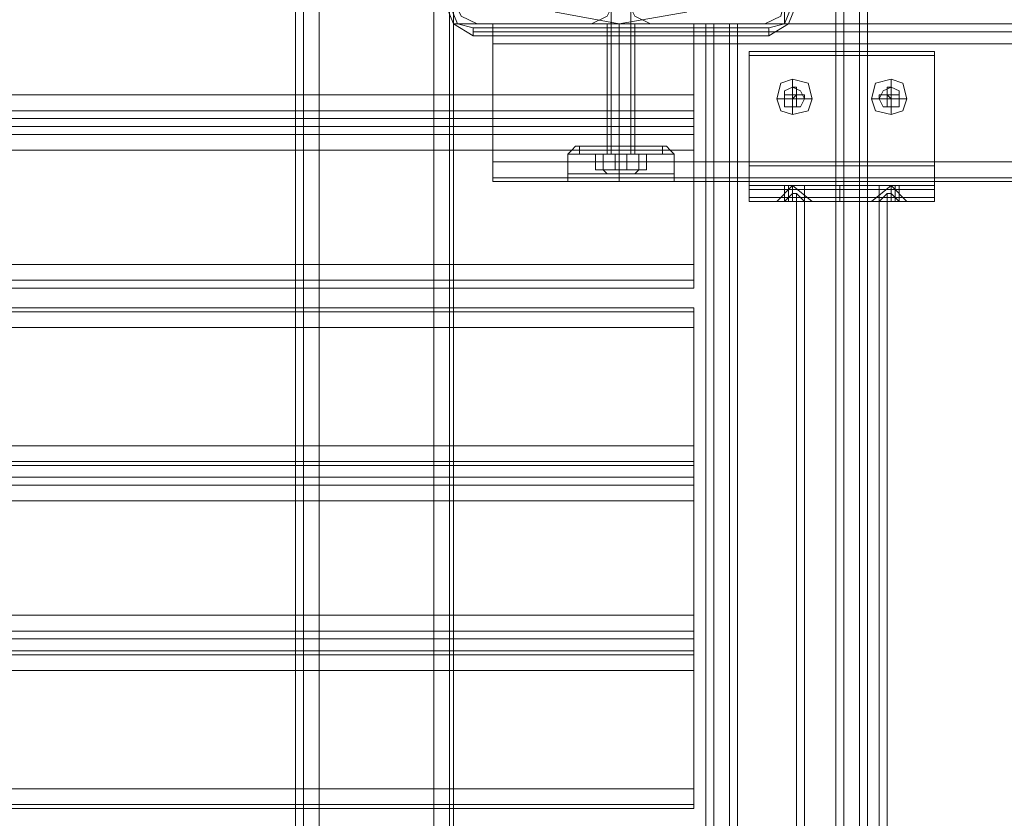
# Model space of a CAD drawing. Units: millimetres. Extents: x -1539 to 5943, y -8007 to 1923.
# Drawn here: x 733 to 1000, y -275 to -59 of the extents above; entities that cross this region are included whole.
import ezdxf

# ---------------------------------------------------------------- set-up
doc = ezdxf.new("R2010")
doc.units = ezdxf.units.MM

# ---------------------------------------------------------------- blocks, each defined once
blk = doc.blocks.new('WMF1')
at = {"color": 27, "lineweight": 0}
blk.add_lwpolyline([(3601.383, -1578.564), (3602.559, -1573.859), (3605.205, -1569.743), (3609.027, -1567.097), (3613.731, -1566.215), (3618.73, -1567.097), (3622.552, -1569.743), (3625.198, -1573.859), (3626.08, -1578.564), (3625.198, -1583.268), (3622.552, -1587.384), (3618.73, -1590.03), (3613.731, -1590.912), (3609.027, -1590.03), (3605.205, -1587.384), (3602.559, -1583.268), (3601.383, -1578.564)], close=True, dxfattribs=at)
blk.add_lwpolyline([(3601.383, -1578.564), (3602.559, -1573.859), (3605.205, -1569.743), (3609.027, -1567.097), (3613.731, -1566.215), (3618.73, -1567.097), (3622.552, -1569.743), (3625.198, -1573.859), (3626.08, -1578.564), (3625.198, -1583.268), (3622.552, -1587.384), (3618.73, -1590.03), (3613.731, -1590.912), (3609.027, -1590.03), (3605.205, -1587.384), (3602.559, -1583.268), (3601.383, -1578.564)], close=True, dxfattribs=at)
at = {"color": 30, "lineweight": 0}
for points in [[(3590.21, -1573.271), (3590.21, -1830.828)], [(3590.21, -1573.271), (3590.21, -1830.828)], [(3591.386, -1830.828), (3591.386, -1573.271)], [(3591.386, -1830.828), (3591.386, -1573.271)], [(3591.386, -1830.828), (3591.386, -1573.271)], [(3591.386, -1573.271), (3591.386, -1830.828)], [(3591.386, -1573.271), (3599.913, -1573.271), (3599.913, -1830.828), (3591.386, -1830.828)], [(3599.913, -1830.828), (3599.913, -1573.271)], [(3599.913, -1830.828), (3599.913, -1573.271)], [(3599.913, -1573.271), (3599.913, -1830.828)], [(3601.089, -1573.271), (3601.089, -1830.828)], [(3601.089, -1573.271), (3601.089, -1830.828)], [(3601.383, -1573.271), (3601.383, -1830.828)], [(3601.383, -1573.271), (3601.383, -1830.828)], [(3601.383, -1573.271), (3601.383, -1830.828)], [(3601.383, -1573.271), (3601.383, -1830.828)], [(3621.964, -1813.187), (3626.08, -1813.187), (3626.08, -1824.066), (3630.49, -1824.066), (3630.49, -1580.034), (3626.08, -1580.034), (3626.08, -1590.912), (3621.964, -1590.912)], [(3626.08, -1813.187), (3621.964, -1813.187), (3621.964, -1590.912), (3626.08, -1590.912), (3626.08, -1580.034), (3630.49, -1580.034)], [(3621.964, -1813.187), (3626.08, -1813.187), (3626.08, -1824.066), (3630.49, -1824.066), (3630.49, -1580.034), (3626.08, -1580.034), (3626.08, -1590.912), (3621.964, -1590.912)], [(3626.08, -1813.187), (3621.964, -1813.187), (3621.964, -1590.912), (3626.08, -1590.912), (3626.08, -1580.034), (3630.49, -1580.034)], [(3621.964, -1813.187), (3626.08, -1813.187), (3626.08, -1824.066), (3630.49, -1824.066), (3630.49, -1580.034), (3626.08, -1580.034), (3626.08, -1590.912), (3621.964, -1590.912)], [(3626.08, -1813.187), (3621.964, -1813.187), (3621.964, -1590.912), (3626.08, -1590.912), (3626.08, -1580.034), (3630.49, -1580.034)], [(3629.902, -1824.066), (3629.902, -1580.034)], [(3629.902, -1824.066), (3629.902, -1580.034)], [(3629.902, -1824.066), (3629.902, -1580.034)], [(3630.49, -1824.066), (3630.49, -1580.034)], [(3630.49, -1824.066), (3630.49, -1580.034)], [(3630.49, -1824.066), (3630.49, -1580.034)], [(3630.49, -1824.066), (3630.49, -1580.034)], [(3630.49, -1824.066), (3630.49, -1580.034)], [(3630.49, -1824.066), (3630.49, -1580.034)], [(3630.49, -1824.066), (3630.49, -1580.034)], [(3630.49, -1824.066), (3630.49, -1580.034)], [(3630.49, -1824.066), (3630.49, -1580.034)], [(3631.666, -1824.066), (3631.666, -1580.034)], [(3631.666, -1580.034), (3631.666, -1824.066)], [(3631.666, -1824.066), (3631.666, -1580.034)], [(3631.666, -1580.034), (3631.666, -1824.066)], [(3631.666, -1824.066), (3631.666, -1580.034)], [(3631.666, -1580.034), (3631.666, -1824.066)], [(3632.254, -1824.066), (3632.254, -1580.034)], [(3632.254, -1824.066), (3632.254, -1580.034)], [(3632.254, -1824.066), (3632.254, -1580.034)], [(3632.254, -1824.066), (3632.254, -1580.034)], [(3632.254, -1824.066), (3632.254, -1580.034)], [(3632.254, -1824.066), (3632.254, -1580.034)], [(3632.254, -1824.066), (3632.254, -1580.034)], [(3632.254, -1824.066), (3632.254, -1580.034)], [(3632.254, -1824.066), (3632.254, -1580.034)], [(3632.254, -1824.066), (3632.254, -1580.034)], [(3632.254, -1824.066), (3632.254, -1580.034)], [(3632.254, -1824.066), (3632.254, -1580.034)], [(3589.622, -1585.62), (3589.622, -1818.479)], [(3589.622, -1585.62), (3589.622, -1818.479)], [(3589.622, -1585.62), (3589.622, -1818.479)], [(3589.622, -1585.62), (3589.622, -1818.479)], [(3601.383, -1589.148), (3601.971, -1590.324), (3603.147, -1590.912)], [(3601.383, -1589.148), (3601.971, -1590.324), (3603.147, -1590.912)], [(3611.673, -1590.912), (3612.849, -1590.324), (3613.437, -1589.148)], [(3611.673, -1590.912), (3612.849, -1590.324), (3613.437, -1589.148)], [(3614.319, -1589.148), (3614.908, -1590.324), (3616.084, -1590.912)], [(3614.319, -1589.148), (3614.908, -1590.324), (3616.084, -1590.912)], [(3624.61, -1590.912), (3625.786, -1590.324), (3626.08, -1589.148)], [(3624.61, -1590.912), (3625.786, -1590.324), (3626.08, -1589.148)], [(3603.147, -1590.912), (3611.673, -1590.912)], [(3603.147, -1590.912), (3611.673, -1590.912)], [(3604.323, -1590.912), (3604.323, -1591.5), (3604.323, -1592.382)], [(3604.323, -1590.912), (4117.378, -1590.912)], [(3604.323, -1592.382), (3604.323, -1591.5), (3604.323, -1590.912)], [(3604.323, -1590.912), (4117.378, -1590.912)], [(3604.323, -1590.912), (3604.323, -1591.5), (3604.323, -1592.382)], [(3604.323, -1590.912), (4117.378, -1590.912)], [(3604.323, -1592.382), (3604.323, -1591.5), (3604.323, -1590.912)], [(3604.323, -1590.912), (4117.378, -1590.912)], [(3604.323, -1590.912), (3604.323, -1591.5), (3604.323, -1592.382)], [(3604.323, -1590.912), (4117.378, -1590.912)], [(3604.323, -1592.382), (3604.323, -1591.5), (3604.323, -1590.912)], [(3604.323, -1590.912), (4117.378, -1590.912)], [(3612.849, -1590.912), (3613.143, -1590.912), (3613.731, -1590.912), (3614.613, -1590.912), (3614.908, -1590.912)], [(3614.613, -1590.912), (3613.731, -1590.912), (3613.143, -1590.912), (3612.849, -1590.912)], [(3612.849, -1590.912), (3613.143, -1590.912), (3613.731, -1590.912), (3614.613, -1590.912), (3614.908, -1590.912)], [(3614.613, -1590.912), (3613.731, -1590.912), (3613.143, -1590.912), (3612.849, -1590.912)], [(3612.849, -1600.027), (3612.849, -1590.912)], [(3612.849, -1600.027), (3612.849, -1590.912)], [(3613.731, -1600.027), (3613.731, -1590.912)], [(3613.731, -1600.027), (3613.731, -1590.912)], [(3613.731, -1600.027), (3613.731, -1590.912)], [(3613.731, -1600.027), (3613.731, -1590.912)], [(3614.908, -1600.027), (3614.908, -1590.912)], [(3614.908, -1600.027), (3614.908, -1590.912)], [(3616.084, -1590.912), (3624.61, -1590.912)], [(3616.084, -1590.912), (3624.61, -1590.912)], [(3620.2, -1813.187), (3620.2, -1590.912)], [(3620.2, -1590.912), (3620.788, -1590.912), (3621.964, -1590.912)], [(3620.2, -1813.187), (3620.2, -1590.912)], [(3621.964, -1590.912), (3620.788, -1590.912), (3620.2, -1590.912)], [(3621.964, -1590.912), (3620.788, -1590.912), (3620.2, -1590.912)], [(3620.2, -1813.187), (3620.2, -1590.912)], [(3620.2, -1813.187), (3620.2, -1590.912)], [(3620.2, -1590.912), (3620.788, -1590.912), (3621.964, -1590.912)], [(3620.2, -1813.187), (3620.2, -1590.912)], [(3620.2, -1590.912), (3620.788, -1590.912), (3621.964, -1590.912)], [(3620.2, -1813.187), (3620.2, -1590.912)], [(3621.964, -1590.912), (3620.788, -1590.912), (3620.2, -1590.912)], [(3621.964, -1590.912), (3620.788, -1590.912), (3620.2, -1590.912)], [(3620.2, -1813.187), (3620.2, -1590.912)], [(3620.2, -1813.187), (3620.2, -1590.912)], [(3620.2, -1590.912), (3620.788, -1590.912), (3621.964, -1590.912)], [(3620.2, -1813.187), (3620.2, -1590.912)], [(3620.2, -1590.912), (3620.788, -1590.912), (3621.964, -1590.912)], [(3620.2, -1813.187), (3620.2, -1590.912)], [(3621.964, -1590.912), (3620.788, -1590.912), (3620.2, -1590.912)], [(3621.964, -1590.912), (3620.788, -1590.912), (3620.2, -1590.912)], [(3620.2, -1813.187), (3620.2, -1590.912)], [(3620.2, -1813.187), (3620.2, -1590.912)], [(3620.2, -1590.912), (3620.788, -1590.912), (3621.964, -1590.912)], [(3620.788, -1813.187), (3620.788, -1590.912)], [(3620.788, -1590.912), (3620.788, -1813.187)], [(3620.788, -1813.187), (3620.788, -1590.912)], [(3620.788, -1590.912), (3620.788, -1813.187)], [(3620.788, -1813.187), (3620.788, -1590.912)], [(3620.788, -1590.912), (3620.788, -1813.187)], [(3621.964, -1813.187), (3621.964, -1590.912)], [(3621.964, -1813.187), (3621.964, -1590.912)], [(3621.964, -1813.187), (3621.964, -1590.912)], [(3621.964, -1813.187), (3621.964, -1590.912)], [(3621.964, -1813.187), (3621.964, -1590.912)], [(3621.964, -1813.187), (3621.964, -1590.912)], [(3621.964, -1813.187), (3621.964, -1590.912)], [(3621.964, -1813.187), (3621.964, -1590.912)], [(3621.964, -1813.187), (3621.964, -1590.912)], [(3622.552, -1813.187), (3622.552, -1590.912)], [(3622.552, -1813.187), (3622.552, -1590.912)], [(3622.552, -1813.187), (3622.552, -1590.912)], [(3604.323, -1592.382), (3604.323, -1601.203), (4117.378, -1601.203)], [(3604.323, -1592.382), (4117.378, -1592.382)], [(3604.323, -1592.382), (4117.378, -1592.382)], [(3604.323, -1592.382), (4117.378, -1592.382)], [(3604.323, -1592.382), (4117.378, -1592.382)], [(3604.323, -1592.382), (4117.378, -1592.382)], [(3604.323, -1601.203), (3604.323, -1592.382), (4117.378, -1592.382)], [(3619.318, -1597.968), (3619.318, -1597.38), (3619.318, -1596.204)], [(3619.318, -1596.204), (3619.318, -1597.38), (3619.318, -1597.968)], [(3619.318, -1597.38), (3361.467, -1597.38)], [(3619.318, -1597.38), (3361.467, -1597.38)], [(3619.318, -1598.556), (3619.318, -1597.968), (3361.467, -1597.968), (3361.467, -1598.556)], [(3361.467, -1597.968), (3619.318, -1597.968)], [(3619.318, -1597.968), (3619.318, -1598.556), (3361.467, -1598.556), (3361.467, -1597.968)], [(3361.467, -1598.556), (3619.318, -1598.556)], [(3619.318, -1600.321), (3619.318, -1599.145), (3619.318, -1598.556)], [(3619.318, -1598.556), (3619.318, -1599.145), (3619.318, -1600.321)], [(3619.318, -1599.145), (3361.467, -1599.145)], [(3619.318, -1599.145), (3361.467, -1599.145)], [(3609.909, -1600.615), (3610.203, -1600.321), (3610.497, -1600.027)], [(3609.909, -1600.615), (3610.203, -1600.321), (3610.497, -1600.027)], [(3610.497, -1600.027), (3611.673, -1600.027), (3613.731, -1600.027), (3616.084, -1600.027), (3617.26, -1600.027)], [(3616.084, -1600.027), (3613.731, -1600.027), (3611.673, -1600.027), (3610.497, -1600.027)], [(3610.497, -1600.027), (3611.673, -1600.027), (3613.731, -1600.027), (3616.084, -1600.027), (3617.26, -1600.027)], [(3616.084, -1600.027), (3613.731, -1600.027), (3611.673, -1600.027), (3610.497, -1600.027)], [(3612.849, -1600.027), (3613.143, -1600.027), (3613.731, -1600.027), (3614.613, -1600.027), (3614.908, -1600.027)], [(3614.613, -1600.027), (3613.731, -1600.027), (3613.143, -1600.027), (3612.849, -1600.027)], [(3612.849, -1600.027), (3613.143, -1600.027), (3613.731, -1600.027), (3614.613, -1600.027), (3614.908, -1600.027)], [(3614.613, -1600.027), (3613.731, -1600.027), (3613.143, -1600.027), (3612.849, -1600.027)], [(3613.731, -1600.615), (3613.731, -1600.321), (3613.731, -1600.027)], [(3613.731, -1600.615), (3613.731, -1600.321), (3613.731, -1600.027)], [(3613.731, -1600.615), (3613.731, -1600.321), (3613.731, -1600.027)], [(3613.731, -1600.615), (3613.731, -1600.321), (3613.731, -1600.027)], [(3617.848, -1600.615), (3617.554, -1600.321), (3617.26, -1600.027)], [(3617.848, -1600.615), (3617.554, -1600.321), (3617.26, -1600.027)], [(3619.318, -1608.847), (3619.318, -1600.321), (3361.467, -1600.321), (3361.467, -1608.847)], [(3609.909, -1600.615), (3611.085, -1600.615), (3613.731, -1600.615), (3616.672, -1600.615), (3617.848, -1600.615)], [(3616.672, -1600.615), (3613.731, -1600.615), (3611.085, -1600.615), (3609.909, -1600.615)], [(3609.909, -1600.615), (3611.085, -1600.615), (3613.731, -1600.615), (3616.672, -1600.615), (3617.848, -1600.615)], [(3616.672, -1600.615), (3613.731, -1600.615), (3611.085, -1600.615), (3609.909, -1600.615)], [(3609.909, -1602.085), (3609.909, -1600.615)], [(3609.909, -1602.085), (3609.909, -1600.615)], [(3613.731, -1602.085), (3613.731, -1600.615)], [(3613.731, -1602.085), (3613.731, -1600.615)], [(3613.731, -1602.085), (3613.731, -1600.615)], [(3613.731, -1602.085), (3613.731, -1600.615)], [(3617.848, -1602.085), (3617.848, -1600.615)], [(3617.848, -1602.085), (3617.848, -1600.615)], [(3604.323, -1602.673), (3604.323, -1602.379), (3604.323, -1601.203)], [(3604.323, -1601.203), (4117.378, -1601.203)], [(3604.323, -1602.673), (3604.323, -1602.379), (3604.323, -1601.203)], [(3604.323, -1601.203), (4117.378, -1601.203)], [(3604.323, -1601.203), (3604.323, -1602.379), (3604.323, -1602.673)], [(3604.323, -1601.203), (4117.378, -1601.203)], [(3604.323, -1602.673), (3604.323, -1602.379), (3604.323, -1601.203)], [(3604.323, -1601.203), (4117.378, -1601.203)], [(3604.323, -1601.203), (3604.323, -1602.379), (3604.323, -1602.673)], [(3604.323, -1601.203), (4117.378, -1601.203)], [(3604.323, -1601.203), (3604.323, -1602.379), (3604.323, -1602.673)], [(3604.323, -1602.379), (4117.378, -1602.379)], [(3604.323, -1602.379), (4117.378, -1602.379)], [(3609.909, -1602.085), (3609.909, -1602.673), (3609.321, -1602.673)], [(3609.909, -1602.085), (3609.909, -1602.673), (3609.321, -1602.673)], [(3613.731, -1602.085), (3613.731, -1602.379), (3613.731, -1602.673)], [(3613.731, -1602.085), (3613.731, -1602.379), (3613.731, -1602.673)], [(3613.731, -1602.085), (3613.731, -1602.379), (3613.731, -1602.673)], [(3613.731, -1602.085), (3613.731, -1602.379), (3613.731, -1602.673)], [(3617.848, -1602.085), (3617.848, -1602.673), (3618.436, -1602.673)], [(3617.848, -1602.085), (3617.848, -1602.673), (3618.436, -1602.673)], [(3604.323, -1602.673), (3612.261, -1602.673)], [(3604.323, -1602.673), (3612.261, -1602.673)], [(3604.323, -1602.673), (3612.261, -1602.673)], [(3604.323, -1602.673), (4117.378, -1602.673)], [(3604.323, -1602.673), (4117.378, -1602.673)], [(3604.323, -1602.673), (3612.261, -1602.673)], [(3612.261, -1602.673), (3610.203, -1602.673), (3609.321, -1602.673)], [(3612.261, -1602.673), (3610.203, -1602.673), (3609.321, -1602.673)], [(3610.203, -1602.673), (3612.261, -1602.673)], [(3610.203, -1602.673), (3612.261, -1602.673)], [(3615.496, -1602.673), (3615.202, -1602.673), (3614.613, -1602.673), (3614.319, -1602.673), (3613.731, -1602.673), (3613.437, -1602.673), (3612.849, -1602.673), (3612.555, -1602.673), (3612.261, -1602.673)], [(3615.496, -1602.673), (3615.202, -1602.673), (3614.613, -1602.673), (3614.319, -1602.673), (3613.731, -1602.673), (3613.437, -1602.673), (3612.849, -1602.673), (3612.555, -1602.673), (3612.261, -1602.673)], [(3612.261, -1602.673), (3612.849, -1602.673), (3613.731, -1602.673), (3614.908, -1602.673), (3615.496, -1602.673)], [(3612.261, -1602.673), (3612.849, -1602.673), (3613.731, -1602.673), (3614.908, -1602.673), (3615.496, -1602.673)], [(3615.496, -1602.673), (3617.554, -1602.673), (3618.436, -1602.673)], [(3617.554, -1602.673), (3615.496, -1602.673)], [(3615.496, -1602.673), (4105.912, -1602.673)], [(3615.496, -1602.673), (3617.848, -1602.673), (3618.436, -1602.673)], [(3618.436, -1602.673), (3617.848, -1602.673), (3615.496, -1602.673)], [(3615.496, -1602.673), (4105.912, -1602.673)], [(3615.496, -1602.673), (4105.912, -1602.673)], [(3615.496, -1602.673), (4105.912, -1602.673)], [(3619.318, -1608.847), (3361.467, -1608.847)], [(3619.318, -1610.611), (3619.318, -1610.023), (3619.318, -1608.847)], [(3619.318, -1608.847), (3619.318, -1610.023), (3619.318, -1610.611)], [(3619.318, -1610.023), (3361.467, -1610.023)], [(3619.318, -1610.023), (3361.467, -1610.023)], [(3619.318, -1610.611), (3361.467, -1610.611)], [(3619.318, -1610.611), (3361.467, -1610.611)], [(3619.318, -1612.081), (3361.467, -1612.081)], [(3619.318, -1612.081), (3361.467, -1612.081)], [(3619.318, -1612.375), (3361.467, -1612.375)], [(3619.318, -1612.375), (3361.467, -1612.375)], [(3619.318, -1613.551), (3619.318, -1612.375), (3619.318, -1612.081)], [(3619.318, -1612.081), (3619.318, -1612.375), (3619.318, -1613.551)], [(3619.318, -1613.551), (3361.467, -1613.551)], [(3619.318, -1613.551), (3619.318, -1622.372), (3361.467, -1622.372), (3361.467, -1613.551)], [(3619.318, -1623.842), (3619.318, -1623.548), (3619.318, -1622.372)], [(3619.318, -1622.372), (3619.318, -1623.548), (3619.318, -1623.842)], [(3619.318, -1623.548), (3361.467, -1623.548)], [(3619.318, -1623.548), (3361.467, -1623.548)], [(3619.318, -1624.724), (3619.318, -1623.842), (3361.467, -1623.842), (3361.467, -1624.724)], [(3361.467, -1623.842), (3619.318, -1623.842)], [(3619.318, -1623.842), (3619.318, -1624.724), (3361.467, -1624.724), (3361.467, -1623.842)], [(3361.467, -1624.724), (3619.318, -1624.724)], [(3619.318, -1626.488), (3619.318, -1625.312), (3619.318, -1624.724)], [(3619.318, -1624.724), (3619.318, -1625.312), (3619.318, -1626.488)], [(3619.318, -1625.312), (3361.467, -1625.312)], [(3619.318, -1625.312), (3361.467, -1625.312)], [(3619.318, -1636.778), (3619.318, -1636.19), (3619.318, -1635.014)], [(3619.318, -1635.014), (3619.318, -1636.19), (3619.318, -1636.778)], [(3619.318, -1636.19), (3361.467, -1636.19)], [(3619.318, -1636.19), (3361.467, -1636.19)], [(3619.318, -1637.66), (3619.318, -1636.778), (3361.467, -1636.778), (3361.467, -1637.66)], [(3361.467, -1636.778), (3619.318, -1636.778)], [(3619.318, -1636.778), (3619.318, -1637.66), (3361.467, -1637.66), (3361.467, -1636.778)], [(3361.467, -1637.66), (3619.318, -1637.66)], [(3619.318, -1639.13), (3619.318, -1637.954), (3619.318, -1637.66)], [(3619.318, -1637.66), (3619.318, -1637.954), (3619.318, -1639.13)], [(3619.318, -1637.954), (3361.467, -1637.954)], [(3619.318, -1637.954), (3361.467, -1637.954)], [(3619.318, -1647.951), (3619.318, -1639.13), (3361.467, -1639.13), (3361.467, -1647.951)], [(3619.318, -1647.951), (3361.467, -1647.951)], [(3619.318, -1649.421), (3619.318, -1649.127), (3619.318, -1647.951)], [(3619.318, -1647.951), (3619.318, -1649.127), (3619.318, -1649.421)], [(3619.318, -1649.127), (3361.467, -1649.127)], [(3619.318, -1649.127), (3361.467, -1649.127)], [(3619.318, -1649.421), (3361.467, -1649.421)], [(3619.318, -1649.421), (3361.467, -1649.421)]]:
    blk.add_lwpolyline(points, dxfattribs=at)
for points in [[(3590.21, -1573.271), (3590.21, -1830.828), (3590.21, -1573.271)], [(3601.089, -1573.271), (3601.089, -1830.828), (3601.089, -1573.271)], [(3631.666, -1824.066), (3631.666, -1580.034), (3631.666, -1824.066)], [(3631.666, -1824.066), (3631.666, -1580.034), (3631.666, -1824.066)], [(3631.666, -1824.066), (3631.666, -1580.034), (3631.666, -1824.066)], [(3619.318, -1590.912), (3601.383, -1590.912), (3601.383, -1587.678), (3379.402, -1587.678), (3379.402, -1590.912), (3361.467, -1590.912), (3361.467, -1596.204), (3619.318, -1596.204), (3619.318, -1590.912)], [(3379.402, -1590.912), (3379.402, -1587.678), (3601.383, -1587.678), (3601.383, -1590.912), (3619.318, -1590.912), (3619.318, -1596.204), (3361.467, -1596.204), (3361.467, -1590.912), (3379.402, -1590.912)], [(3620.788, -1813.187), (3620.788, -1590.912), (3620.788, -1813.187)], [(3620.788, -1813.187), (3620.788, -1590.912), (3620.788, -1813.187)], [(3620.788, -1813.187), (3620.788, -1590.912), (3620.788, -1813.187)], [(3621.964, -1590.912), (3622.258, -1590.912), (3622.552, -1590.912), (3622.258, -1590.912), (3621.964, -1590.912)], [(3621.964, -1590.912), (3622.258, -1590.912), (3622.552, -1590.912), (3622.258, -1590.912), (3621.964, -1590.912)], [(3621.964, -1590.912), (3622.258, -1590.912), (3622.552, -1590.912), (3622.258, -1590.912), (3621.964, -1590.912)], [(3604.323, -1591.5), (4117.378, -1591.5), (3604.323, -1591.5), (4117.378, -1591.5), (3604.323, -1591.5), (4117.378, -1591.5), (3604.323, -1591.5)], [(3619.318, -1600.321), (3619.318, -1608.847), (3361.467, -1608.847), (3361.467, -1600.321), (3619.318, -1600.321)], [(3604.323, -1602.379), (4117.378, -1602.379), (3604.323, -1602.379), (4117.378, -1602.379), (3604.323, -1602.379)], [(3609.909, -1602.085), (3611.085, -1602.085), (3613.731, -1602.085), (3616.672, -1602.085), (3617.848, -1602.085), (3616.672, -1602.085), (3613.731, -1602.085), (3611.085, -1602.085), (3609.909, -1602.085)], [(3609.909, -1602.085), (3611.085, -1602.085), (3613.731, -1602.085), (3616.672, -1602.085), (3617.848, -1602.085), (3616.672, -1602.085), (3613.731, -1602.085), (3611.085, -1602.085), (3609.909, -1602.085)], [(3619.318, -1622.372), (3619.318, -1613.551), (3361.467, -1613.551), (3361.467, -1622.372), (3619.318, -1622.372)], [(3619.318, -1635.014), (3619.318, -1626.488), (3361.467, -1626.488), (3361.467, -1635.014), (3619.318, -1635.014)], [(3619.318, -1626.488), (3619.318, -1635.014), (3361.467, -1635.014), (3361.467, -1626.488), (3619.318, -1626.488)], [(3619.318, -1639.13), (3619.318, -1647.951), (3361.467, -1647.951), (3361.467, -1639.13), (3619.318, -1639.13)]]:
    blk.add_lwpolyline(points, close=True, dxfattribs=at)
at = {"color": 251, "lineweight": 0}
for points in [[(3613.143, -1600.615), (3613.143, -1581.504)], [(3613.143, -1600.615), (3613.143, -1581.504)], [(3614.613, -1600.615), (3614.613, -1581.504)], [(3614.613, -1600.615), (3614.613, -1581.504)], [(3623.434, -1601.497), (3623.434, -1592.97)], [(3623.434, -1592.97), (3637.253, -1592.97)], [(3623.434, -1592.97), (3637.253, -1592.97)], [(3623.434, -1592.97), (3623.434, -1593.264)], [(3623.434, -1593.264), (3637.253, -1593.264)], [(3623.434, -1593.264), (3623.434, -1601.497)], [(3637.253, -1601.497), (3637.253, -1592.97)], [(3637.253, -1592.97), (3637.253, -1593.264)], [(3637.253, -1593.264), (3637.253, -1601.497)], [(3610.791, -1600.027), (3611.673, -1600.027), (3613.731, -1600.027), (3616.084, -1600.027), (3616.966, -1600.027)], [(3616.084, -1600.027), (3613.731, -1600.027), (3611.673, -1600.027), (3610.791, -1600.027)], [(3610.791, -1600.615), (3610.791, -1600.027)], [(3610.791, -1600.027), (3611.673, -1600.027), (3613.731, -1600.027), (3616.084, -1600.027), (3616.966, -1600.027)], [(3616.084, -1600.027), (3613.731, -1600.027), (3611.673, -1600.027), (3610.791, -1600.027)], [(3610.791, -1600.615), (3610.791, -1600.027)], [(3614.908, -1600.027), (3614.613, -1600.027), (3613.731, -1600.027), (3613.143, -1600.027), (3612.849, -1600.027)], [(3612.849, -1600.615), (3612.849, -1600.027)], [(3614.908, -1600.027), (3614.613, -1600.027), (3613.731, -1600.027), (3613.143, -1600.027), (3612.849, -1600.027)], [(3612.849, -1600.615), (3612.849, -1600.027)], [(3613.143, -1600.027), (3613.731, -1600.027), (3614.613, -1600.027), (3614.908, -1600.027)], [(3613.143, -1600.027), (3613.731, -1600.027), (3614.613, -1600.027), (3614.908, -1600.027)], [(3613.731, -1600.615), (3613.731, -1600.027)], [(3613.731, -1600.615), (3613.731, -1600.027)], [(3613.731, -1600.615), (3613.731, -1600.027)], [(3613.731, -1600.615), (3613.731, -1600.027)], [(3613.731, -1600.615), (3613.731, -1600.027)], [(3613.731, -1600.615), (3613.731, -1600.027)], [(3613.731, -1600.615), (3613.731, -1600.027)], [(3613.731, -1600.615), (3613.731, -1600.027)], [(3614.908, -1600.615), (3614.908, -1600.027)], [(3614.908, -1600.615), (3614.908, -1600.027)], [(3616.966, -1600.615), (3616.966, -1600.027)], [(3616.966, -1600.615), (3616.966, -1600.027)], [(3616.966, -1600.615), (3616.084, -1600.615), (3613.731, -1600.615), (3611.673, -1600.615), (3610.791, -1600.615)], [(3611.085, -1600.615), (3610.791, -1600.615)], [(3610.791, -1600.615), (3611.673, -1600.615), (3613.731, -1600.615), (3616.084, -1600.615), (3616.966, -1600.615)], [(3616.084, -1600.615), (3613.731, -1600.615), (3611.673, -1600.615), (3610.791, -1600.615)], [(3616.966, -1600.615), (3616.084, -1600.615), (3613.731, -1600.615), (3611.673, -1600.615), (3610.791, -1600.615)], [(3611.085, -1600.615), (3610.791, -1600.615)], [(3610.791, -1600.615), (3611.673, -1600.615), (3613.731, -1600.615), (3616.084, -1600.615), (3616.966, -1600.615)], [(3616.084, -1600.615), (3613.731, -1600.615), (3611.673, -1600.615), (3610.791, -1600.615)], [(3611.085, -1600.615), (3611.967, -1600.615), (3613.731, -1600.615), (3615.79, -1600.615), (3616.672, -1600.615)], [(3615.79, -1600.615), (3613.731, -1600.615), (3611.967, -1600.615), (3611.085, -1600.615)], [(3611.085, -1600.615), (3611.967, -1600.615), (3613.731, -1600.615), (3615.79, -1600.615), (3616.672, -1600.615)], [(3615.79, -1600.615), (3613.731, -1600.615), (3611.967, -1600.615), (3611.085, -1600.615)], [(3611.673, -1600.615), (3613.731, -1600.615), (3616.084, -1600.615), (3616.966, -1600.615)], [(3611.673, -1600.615), (3613.731, -1600.615), (3616.084, -1600.615), (3616.966, -1600.615)], [(3613.437, -1601.791), (3611.967, -1601.791), (3611.967, -1600.615), (3613.437, -1600.615)], [(3611.967, -1601.791), (3612.555, -1601.791), (3612.555, -1600.615), (3611.967, -1600.615)], [(3613.437, -1601.791), (3611.967, -1601.791), (3611.967, -1600.615), (3613.437, -1600.615)], [(3611.967, -1601.791), (3612.555, -1601.791), (3612.555, -1600.615), (3611.967, -1600.615)], [(3615.202, -1600.615), (3614.908, -1600.615), (3613.731, -1600.615), (3612.849, -1600.615), (3612.555, -1600.615)], [(3612.555, -1600.615), (3612.849, -1600.615)], [(3615.202, -1600.615), (3614.613, -1600.615), (3613.731, -1600.615), (3613.143, -1600.615), (3612.555, -1600.615)], [(3612.555, -1601.791), (3614.319, -1601.791), (3614.319, -1600.615), (3612.555, -1600.615)], [(3612.555, -1601.791), (3614.319, -1601.791), (3614.319, -1600.615), (3612.555, -1600.615)], [(3615.202, -1600.615), (3614.908, -1600.615), (3613.731, -1600.615), (3612.849, -1600.615), (3612.555, -1600.615)], [(3612.555, -1600.615), (3612.849, -1600.615)], [(3615.202, -1600.615), (3614.613, -1600.615), (3613.731, -1600.615), (3613.143, -1600.615), (3612.555, -1600.615)], [(3612.849, -1600.615), (3613.731, -1600.615), (3614.908, -1600.615), (3615.202, -1600.615)], [(3612.849, -1600.615), (3613.143, -1600.615), (3613.731, -1600.615), (3614.613, -1600.615), (3614.908, -1600.615)], [(3614.613, -1600.615), (3613.731, -1600.615), (3613.143, -1600.615), (3612.849, -1600.615)], [(3614.908, -1600.615), (3614.613, -1600.615), (3613.731, -1600.615), (3613.143, -1600.615), (3612.849, -1600.615)], [(3614.908, -1600.615), (3614.613, -1600.615), (3613.731, -1600.615), (3613.143, -1600.615), (3612.849, -1600.615)], [(3612.849, -1600.615), (3613.731, -1600.615), (3614.908, -1600.615), (3615.202, -1600.615)], [(3612.849, -1600.615), (3613.143, -1600.615), (3613.731, -1600.615), (3614.613, -1600.615), (3614.908, -1600.615)], [(3614.613, -1600.615), (3613.731, -1600.615), (3613.143, -1600.615), (3612.849, -1600.615)], [(3613.143, -1600.615), (3613.731, -1600.615), (3614.613, -1600.615), (3615.202, -1600.615)], [(3613.143, -1600.615), (3613.731, -1600.615), (3614.613, -1600.615), (3614.908, -1600.615)], [(3613.143, -1600.615), (3613.731, -1600.615), (3614.613, -1600.615), (3614.908, -1600.615)], [(3613.143, -1600.615), (3613.731, -1600.615), (3614.613, -1600.615), (3615.202, -1600.615)], [(3615.202, -1601.791), (3613.437, -1601.791), (3613.437, -1600.615), (3615.202, -1600.615)], [(3615.202, -1601.791), (3613.437, -1601.791), (3613.437, -1600.615), (3615.202, -1600.615)], [(3614.319, -1601.791), (3615.79, -1601.791), (3615.79, -1600.615), (3614.319, -1600.615)], [(3614.319, -1601.791), (3615.79, -1601.791), (3615.79, -1600.615), (3614.319, -1600.615)], [(3615.202, -1600.615), (3614.908, -1600.615)], [(3615.202, -1600.615), (3614.908, -1600.615)], [(3615.79, -1601.791), (3615.202, -1601.791), (3615.202, -1600.615), (3615.79, -1600.615)], [(3615.79, -1601.791), (3615.202, -1601.791), (3615.202, -1600.615), (3615.79, -1600.615)], [(3616.672, -1600.615), (3616.966, -1600.615)], [(3616.672, -1600.615), (3616.966, -1600.615)], [(3623.434, -1602.967), (3623.434, -1602.673), (3623.434, -1601.497)], [(3623.434, -1601.497), (3637.253, -1601.497)], [(3623.434, -1601.497), (3637.253, -1601.497)], [(3623.434, -1601.497), (3623.434, -1603.261), (3623.434, -1604.143)], [(3637.253, -1602.967), (3637.253, -1602.673), (3637.253, -1601.497)], [(3637.253, -1601.497), (3637.253, -1603.261), (3637.253, -1604.143)], [(3612.849, -1602.085), (3612.555, -1601.791)], [(3612.849, -1602.085), (3612.555, -1601.791)], [(3612.849, -1602.085), (3612.555, -1602.085)], [(3612.849, -1602.085), (3612.555, -1602.085)], [(3614.908, -1602.085), (3615.202, -1601.791)], [(3614.908, -1602.085), (3615.202, -1601.791)], [(3623.434, -1602.673), (3637.253, -1602.673)], [(3623.434, -1602.967), (3637.253, -1602.967)], [(3623.434, -1602.967), (3637.253, -1602.967)], [(3623.434, -1603.849), (3623.434, -1602.967)], [(3626.08, -1602.967), (3626.668, -1602.967), (3627.256, -1602.967), (3627.55, -1602.967)], [(3627.256, -1602.967), (3626.668, -1602.967), (3626.08, -1602.967)], [(3626.08, -1604.143), (3626.08, -1602.967)], [(3634.312, -1602.967), (3633.136, -1602.967), (3630.196, -1602.967), (3627.55, -1602.967), (3626.374, -1602.967)], [(3626.374, -1602.967), (3626.374, -1604.143)], [(3626.668, -1604.143), (3626.668, -1602.967)], [(3626.668, -1604.143), (3626.668, -1602.967)], [(3627.55, -1602.967), (3630.196, -1602.967), (3633.136, -1602.967), (3634.312, -1602.967)], [(3627.55, -1604.143), (3627.55, -1602.967)], [(3630.196, -1602.967), (3630.196, -1604.143)], [(3630.196, -1602.967), (3630.196, -1604.143)], [(3633.136, -1602.967), (3633.43, -1602.967), (3634.018, -1602.967), (3634.606, -1602.967)], [(3634.606, -1602.967), (3634.018, -1602.967), (3633.43, -1602.967), (3633.136, -1602.967)], [(3633.136, -1604.143), (3633.136, -1602.967)], [(3634.018, -1604.143), (3634.018, -1602.967)], [(3634.018, -1604.143), (3634.018, -1602.967)], [(3634.312, -1602.967), (3634.312, -1604.143)], [(3634.606, -1604.143), (3634.606, -1602.967)], [(3637.253, -1603.849), (3637.253, -1602.967)], [(3623.434, -1603.261), (3637.253, -1603.261)], [(3623.434, -1604.143), (3623.434, -1603.849)], [(3623.434, -1603.849), (3637.253, -1603.849)], [(3637.253, -1604.143), (3637.253, -1603.849)], [(3623.434, -1604.143), (3637.253, -1604.143)], [(3623.434, -1604.143), (3637.253, -1604.143)], [(3634.9, -1604.143), (3634.312, -1604.143), (3632.548, -1604.143), (3630.196, -1604.143), (3628.138, -1604.143), (3626.374, -1604.143), (3625.786, -1604.143)], [(3626.08, -1604.143), (3626.668, -1604.143), (3627.256, -1604.143), (3627.55, -1604.143)], [(3627.256, -1604.143), (3626.668, -1604.143), (3626.08, -1604.143)], [(3626.374, -1604.143), (3627.55, -1604.143), (3630.196, -1604.143), (3633.136, -1604.143), (3634.312, -1604.143)], [(3633.136, -1604.143), (3630.196, -1604.143), (3627.55, -1604.143), (3626.374, -1604.143)], [(3626.374, -1604.143), (3628.138, -1604.143), (3630.196, -1604.143), (3632.548, -1604.143), (3634.312, -1604.143), (3634.9, -1604.143)], [(3626.374, -1604.143), (3627.55, -1604.143), (3630.196, -1604.143), (3633.136, -1604.143), (3634.312, -1604.143)], [(3633.136, -1604.143), (3630.196, -1604.143), (3627.55, -1604.143), (3626.374, -1604.143)], [(3626.962, -1799.956), (3626.962, -1604.143)], [(3627.55, -1799.956), (3627.55, -1604.143)], [(3633.136, -1604.143), (3633.43, -1604.143), (3634.018, -1604.143), (3634.606, -1604.143)], [(3634.606, -1604.143), (3634.018, -1604.143), (3633.43, -1604.143), (3633.136, -1604.143)], [(3633.136, -1701.168), (3633.136, -1604.143)], [(3633.136, -1701.168), (3633.136, -1604.143)], [(3633.724, -1698.815), (3633.724, -1604.143)], [(3633.724, -1698.815), (3633.724, -1604.143)]]:
    blk.add_lwpolyline(points, dxfattribs=at)
at = {"color": 51, "lineweight": 0}
for points in [[(3601.383, -1589.148), (3601.971, -1590.324), (3603.147, -1590.912)], [(3601.383, -1589.148), (3601.971, -1590.324), (3603.147, -1590.912)], [(3611.673, -1590.912), (3612.849, -1590.324), (3613.437, -1589.148)], [(3611.673, -1590.912), (3612.849, -1590.324), (3613.437, -1589.148)], [(3614.319, -1589.148), (3614.908, -1590.324), (3616.084, -1590.912)], [(3614.319, -1589.148), (3614.908, -1590.324), (3616.084, -1590.912)], [(3624.61, -1590.912), (3625.786, -1590.324), (3626.08, -1589.148)], [(3624.61, -1590.912), (3625.786, -1590.324), (3626.08, -1589.148)], [(3603.147, -1590.912), (3611.673, -1590.912)], [(3603.147, -1590.912), (3611.673, -1590.912)], [(3616.084, -1590.912), (3624.61, -1590.912)], [(3616.084, -1590.912), (3624.61, -1590.912)]]:
    blk.add_lwpolyline(points, dxfattribs=at)
at = {"color": 27, "lineweight": 0}
for points in [[(3626.08, -1590.912), (3626.08, -1589.148), (4095.327, -1589.148), (4095.327, -1590.912)], [(3626.08, -1589.148), (3626.08, -1590.912), (4095.327, -1590.912)], [(3600.795, -1589.442), (3601.383, -1590.912), (3602.853, -1591.794)], [(3600.795, -1589.442), (3601.383, -1590.912), (3602.853, -1591.794)], [(3602.853, -1591.206), (3601.677, -1590.912), (3601.089, -1589.442)], [(3626.668, -1589.442), (3626.08, -1590.912), (3624.904, -1591.206)], [(3624.904, -1591.794), (3626.374, -1590.912), (3626.962, -1589.442)], [(3624.904, -1591.794), (3626.374, -1590.912), (3626.962, -1589.442)], [(3624.904, -1591.206), (3602.853, -1591.206)], [(3602.853, -1591.794), (3602.853, -1591.5), (3602.853, -1591.206)], [(3624.904, -1591.794), (3624.904, -1591.5), (3624.904, -1591.206)], [(4095.327, -1590.912), (3626.08, -1590.912)], [(3602.853, -1591.5), (3624.904, -1591.5)], [(3602.853, -1591.794), (3624.904, -1591.794)], [(3624.904, -1591.794), (3602.853, -1591.794)]]:
    blk.add_lwpolyline(points, dxfattribs=at)
at = {"color": 253, "lineweight": 0}
for points in [[(3625.492, -1596.498), (3625.786, -1595.322), (3626.668, -1595.028), (3627.844, -1595.322), (3628.138, -1596.498), (3627.844, -1597.38), (3626.668, -1597.674), (3625.786, -1597.38), (3625.492, -1596.498)], [(3635.195, -1596.498), (3634.9, -1595.322), (3634.018, -1595.028), (3632.842, -1595.322), (3632.548, -1596.498), (3632.842, -1597.38), (3634.018, -1597.674), (3634.9, -1597.38), (3635.195, -1596.498)], [(3633.724, -1596.204), (3633.724, -1595.616), (3634.018, -1595.616), (3634.018, -1596.204), (3634.606, -1596.204), (3634.606, -1596.498), (3634.018, -1596.498), (3634.018, -1597.086), (3633.724, -1597.086), (3633.724, -1596.498), (3633.136, -1596.498), (3633.136, -1596.204), (3633.724, -1596.204)], [(3625.492, -1604.143), (3625.786, -1604.143), (3626.668, -1604.143), (3627.844, -1604.143), (3628.138, -1604.143), (3627.844, -1604.143), (3626.668, -1604.143), (3625.786, -1604.143), (3625.492, -1604.143)], [(3635.195, -1604.143), (3634.9, -1604.143), (3634.018, -1604.143), (3632.842, -1604.143), (3632.548, -1604.143), (3632.842, -1604.143), (3634.018, -1604.143), (3634.9, -1604.143), (3635.195, -1604.143)]]:
    blk.add_lwpolyline(points, close=True, dxfattribs=at)
for points in [[(3626.668, -1595.028), (3626.668, -1596.498), (3625.492, -1596.498)], [(3634.018, -1595.028), (3634.018, -1596.498), (3635.195, -1596.498)], [(3626.668, -1595.616), (3626.668, -1595.91), (3626.668, -1596.204)], [(3626.668, -1595.616), (3626.668, -1596.204)], [(3626.962, -1595.616), (3626.668, -1595.616)], [(3626.962, -1596.204), (3626.962, -1595.91), (3626.962, -1595.616)], [(3626.962, -1596.204), (3626.962, -1595.616)], [(3633.724, -1596.204), (3633.724, -1595.91), (3633.724, -1595.616)], [(3634.018, -1595.616), (3634.018, -1595.91), (3634.018, -1596.204)], [(3626.668, -1596.204), (3626.374, -1596.204), (3626.08, -1596.204)], [(3626.08, -1596.204), (3626.08, -1596.498)], [(3626.668, -1596.204), (3626.08, -1596.204)], [(3626.08, -1596.498), (3626.374, -1596.498), (3626.668, -1596.498)], [(3626.08, -1596.498), (3626.668, -1596.498)], [(3626.668, -1596.498), (3626.668, -1596.204)], [(3626.668, -1596.204), (3626.668, -1596.498), (3626.962, -1596.498)], [(3626.668, -1596.204), (3626.668, -1596.498)], [(3626.668, -1596.498), (3626.962, -1596.204)], [(3626.962, -1596.204), (3626.668, -1596.204)], [(3626.962, -1596.204), (3626.668, -1596.204)], [(3626.668, -1596.498), (3626.668, -1596.204)], [(3626.668, -1596.498), (3626.668, -1596.792), (3626.668, -1597.086)], [(3626.668, -1596.498), (3626.962, -1596.498)], [(3626.962, -1596.498), (3626.668, -1596.498)], [(3626.668, -1596.498), (3626.668, -1597.086)], [(3626.668, -1596.498), (3626.962, -1596.498)], [(3626.668, -1597.674), (3626.668, -1596.498), (3628.138, -1596.498)], [(3626.962, -1596.498), (3626.962, -1596.204)], [(3627.55, -1596.204), (3627.256, -1596.204), (3626.962, -1596.204)], [(3626.962, -1596.204), (3626.962, -1596.498)], [(3627.55, -1596.204), (3626.962, -1596.204)], [(3626.962, -1597.086), (3626.962, -1596.792), (3626.962, -1596.498)], [(3626.962, -1596.498), (3627.256, -1596.498), (3627.55, -1596.498)], [(3626.962, -1596.498), (3627.55, -1596.498)], [(3626.962, -1597.086), (3626.962, -1596.498)], [(3627.55, -1596.498), (3627.55, -1596.204)], [(3634.018, -1597.674), (3634.018, -1596.498), (3632.548, -1596.498)], [(3633.136, -1596.204), (3633.43, -1596.204), (3633.724, -1596.204)], [(3633.724, -1596.498), (3633.43, -1596.498), (3633.136, -1596.498)], [(3633.724, -1596.498), (3633.724, -1596.204)], [(3634.018, -1596.204), (3634.018, -1596.498), (3633.724, -1596.498)], [(3633.724, -1596.204), (3633.724, -1596.498)], [(3633.724, -1596.204), (3634.018, -1596.204)], [(3634.018, -1596.498), (3633.724, -1596.204)], [(3633.724, -1596.204), (3634.018, -1596.204)], [(3633.724, -1597.086), (3633.724, -1596.792), (3633.724, -1596.498)], [(3633.724, -1596.498), (3634.018, -1596.498)], [(3634.018, -1596.498), (3633.724, -1596.498)], [(3634.018, -1596.498), (3633.724, -1596.498)], [(3634.018, -1596.204), (3634.312, -1596.204), (3634.606, -1596.204)], [(3634.018, -1596.498), (3634.018, -1596.204)], [(3634.018, -1596.204), (3634.018, -1596.498)], [(3634.018, -1596.498), (3634.018, -1596.204)], [(3634.606, -1596.498), (3634.312, -1596.498), (3634.018, -1596.498)], [(3634.018, -1596.498), (3634.018, -1596.792), (3634.018, -1597.086)], [(3626.668, -1597.086), (3626.962, -1597.086)], [(3626.668, -1604.143), (3626.668, -1602.967), (3625.492, -1604.143)], [(3626.668, -1604.143), (3626.668, -1602.967), (3628.138, -1604.143)], [(3634.018, -1604.143), (3634.018, -1602.967), (3632.548, -1604.143)], [(3634.018, -1604.143), (3634.018, -1602.967), (3635.195, -1604.143)], [(3626.08, -1604.143), (3626.374, -1603.849), (3626.668, -1603.555)], [(3626.668, -1603.555), (3626.374, -1603.849), (3626.08, -1604.143)], [(3626.668, -1604.143), (3626.668, -1603.849), (3626.668, -1603.555)], [(3626.668, -1603.555), (3626.668, -1604.143)], [(3626.668, -1604.143), (3626.668, -1603.555)], [(3626.668, -1603.555), (3626.668, -1603.849), (3626.668, -1604.143)], [(3626.668, -1603.555), (3626.962, -1603.555), (3626.962, -1604.143)], [(3626.668, -1603.555), (3626.962, -1603.555)], [(3626.962, -1603.555), (3626.668, -1603.555)], [(3626.668, -1603.555), (3626.962, -1603.555)], [(3626.962, -1603.555), (3626.668, -1603.555)], [(3626.962, -1604.143), (3626.962, -1603.555), (3626.668, -1603.555)], [(3626.668, -1603.555), (3626.962, -1603.555)], [(3626.962, -1603.555), (3626.962, -1603.849), (3626.962, -1604.143)], [(3626.962, -1604.143), (3626.962, -1603.849), (3626.962, -1603.555)], [(3627.55, -1604.143), (3627.256, -1603.849), (3626.962, -1603.555)], [(3626.962, -1603.555), (3627.256, -1603.849), (3627.55, -1604.143)], [(3633.724, -1603.555), (3633.43, -1603.849), (3633.136, -1604.143)], [(3633.136, -1604.143), (3633.43, -1603.849), (3633.724, -1603.555)], [(3633.724, -1603.555), (3633.724, -1603.849), (3633.724, -1604.143)], [(3633.724, -1604.143), (3633.724, -1603.849), (3633.724, -1603.555)], [(3634.018, -1603.555), (3633.724, -1603.555), (3633.724, -1604.143)], [(3633.724, -1603.555), (3634.018, -1603.555)], [(3634.018, -1603.555), (3633.724, -1603.555)], [(3633.724, -1603.555), (3634.018, -1603.555)], [(3634.018, -1603.555), (3633.724, -1603.555)], [(3633.724, -1604.143), (3633.724, -1603.555), (3634.018, -1603.555)], [(3634.018, -1603.555), (3633.724, -1603.555)], [(3634.018, -1604.143), (3634.018, -1603.849), (3634.018, -1603.555)], [(3634.018, -1603.555), (3634.018, -1604.143)], [(3634.018, -1603.555), (3634.312, -1603.849), (3634.606, -1604.143)], [(3634.606, -1604.143), (3634.312, -1603.849), (3634.018, -1603.555)], [(3634.018, -1604.143), (3634.018, -1603.555)], [(3634.018, -1603.555), (3634.018, -1603.849), (3634.018, -1604.143)], [(3626.08, -1604.143), (3626.668, -1604.143)], [(3626.668, -1604.143), (3626.08, -1604.143)], [(3626.668, -1604.143), (3626.962, -1604.143)], [(3626.962, -1604.143), (3626.668, -1604.143)], [(3627.55, -1604.143), (3626.962, -1604.143)], [(3626.962, -1604.143), (3627.55, -1604.143)], [(3633.724, -1604.143), (3633.136, -1604.143)], [(3633.136, -1604.143), (3633.724, -1604.143)], [(3633.724, -1604.143), (3634.018, -1604.143)], [(3634.018, -1604.143), (3633.724, -1604.143)], [(3634.018, -1604.143), (3634.606, -1604.143)], [(3634.606, -1604.143), (3634.018, -1604.143)]]:
    blk.add_lwpolyline(points, dxfattribs=at)
at = {"color": 251, "lineweight": 0}
for points in [[(3626.08, -1596.498), (3626.08, -1595.91), (3626.668, -1595.616), (3627.256, -1595.91), (3627.55, -1596.498), (3627.256, -1597.086), (3626.668, -1597.086), (3626.08, -1597.086), (3626.08, -1596.498)], [(3626.08, -1596.498), (3626.08, -1595.91), (3626.668, -1595.616), (3627.256, -1595.91), (3627.55, -1596.498), (3627.256, -1597.086), (3626.668, -1597.086), (3626.08, -1597.086), (3626.08, -1596.498)], [(3633.136, -1596.498), (3633.43, -1595.91), (3634.018, -1595.616), (3634.606, -1595.91), (3634.606, -1596.498), (3634.606, -1597.086), (3634.018, -1597.086), (3633.43, -1597.086), (3633.136, -1596.498)], [(3633.136, -1596.498), (3633.43, -1595.91), (3634.018, -1595.616), (3634.606, -1595.91), (3634.606, -1596.498), (3634.606, -1597.086), (3634.018, -1597.086), (3633.43, -1597.086), (3633.136, -1596.498)], [(3612.261, -1602.085), (3612.849, -1602.085), (3613.731, -1602.085), (3614.908, -1602.085), (3615.496, -1602.085), (3614.908, -1602.085), (3613.731, -1602.085), (3612.849, -1602.085), (3612.261, -1602.085)], [(3612.261, -1602.085), (3612.849, -1602.085), (3613.731, -1602.085), (3614.908, -1602.085), (3615.496, -1602.085), (3614.908, -1602.085), (3613.731, -1602.085), (3612.849, -1602.085), (3612.261, -1602.085)]]:
    blk.add_lwpolyline(points, close=True, dxfattribs=at)

msp = doc.modelspace()

# ---------------------------------------------------------------- block references
at = {"xscale": 3.629651199999898, "yscale": 3.629651200000808, "zscale": 3.6296512}
msp.add_blockref('WMF1', (-12221.23, 5714.69), dxfattribs=at)

doc.saveas('drawing.dxf')
